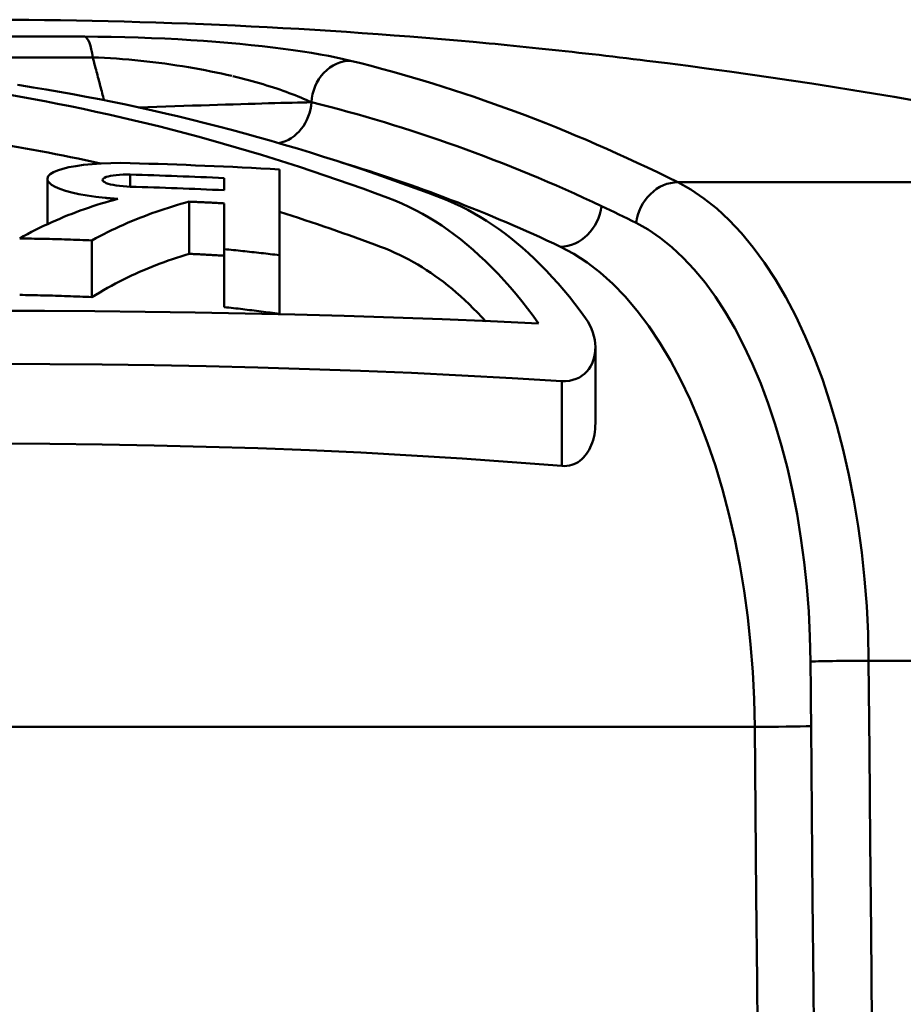
# Model space of a CAD drawing. Extents: x 346 to 656, y -90 to 225.
# Drawn here: x 452 to 458, y 95 to 101 of the extents above; entities that cross this region are included whole.
import ezdxf

# ---------------------------------------------------------------- set-up
doc = ezdxf.new("R2010")
doc.units = 0
doc.layers.add('AM_0', color=7, linetype='CONTINUOUS', lineweight=50)

# ---------------------------------------------------------------- blocks, each defined once
blk = doc.blocks.new('DETENTORE LATERALE PER LA REGOLAZIONE DEI CIRCUITI (PER COLLETTORI) ATTACCO RBM (3)')
at = {"layer": 'AM_0'}
for p, q in [((44.4858, 52.036), (43.2463, 52.036)), ((44.4858, 52.036), (44.5641, 52.0357)), ((44.5641, 52.0357), (44.6436, 52.0347)), ((44.6436, 52.0347), (44.7239, 52.033)), ((44.7239, 52.033), (44.8042, 52.0307)), ((44.8042, 52.0307), (44.884, 52.0278)), ((44.884, 52.0278), (44.9631, 52.0243)), ((44.9631, 52.0243), (45.0413, 52.0202)), ((45.0413, 52.0202), (45.1184, 52.0157)), ((45.1184, 52.0157), (45.1942, 52.0106)), ((45.1942, 52.0106), (45.2682, 52.0051)), ((45.2682, 52.0051), (45.3403, 51.9992)), ((45.3403, 51.9992), (45.4103, 51.9928)), ((45.4103, 51.9928), (45.4785, 51.9861)), ((46.9348, 51.9921), (46.8992, 51.9954)), ((46.9708, 51.9886), (46.9348, 51.9921)), ((47.0074, 51.985), (46.9708, 51.9886)), ((45.4785, 51.9861), (45.5446, 51.979)), ((45.5446, 51.979), (45.6085, 51.9715)), ((45.6085, 51.9715), (45.67, 51.9637)), ((45.67, 51.9637), (45.7291, 51.9557)), ((45.7291, 51.9557), (45.7856, 51.9473)), ((45.7856, 51.9473), (45.8397, 51.9387)), ((45.8397, 51.9387), (45.8914, 51.9299)), ((45.8914, 51.9299), (45.9405, 51.9208)), ((47.0445, 51.9814), (47.0074, 51.985)), ((47.0819, 51.9776), (47.0445, 51.9814)), ((47.1198, 51.9738), (47.0819, 51.9776)), ((47.1581, 51.9699), (47.1198, 51.9738)), ((47.1967, 51.9658), (47.1581, 51.9699)), ((47.2356, 51.9617), (47.1967, 51.9658)), ((47.2748, 51.9576), (47.2356, 51.9617)), ((47.3143, 51.9533), (47.2748, 51.9576)), ((47.354, 51.949), (47.3143, 51.9533)), ((47.3939, 51.9446), (47.354, 51.949)), ((47.434, 51.9401), (47.3939, 51.9446)), ((47.4742, 51.9356), (47.434, 51.9401)), ((47.5147, 51.931), (47.4742, 51.9356)), ((47.5552, 51.9264), (47.5147, 51.931)), ((43.1987, 51.9118), (44.5334, 51.9118)), ((44.5683, 51.9105), (44.5334, 51.9118)), ((44.5362, 51.9012), (44.5334, 51.9118)), ((44.539, 51.8905), (44.5362, 51.9012)), ((44.5417, 51.8799), (44.539, 51.8905)), ((44.5445, 51.8693), (44.5417, 51.8799)), ((44.6037, 51.9089), (44.5683, 51.9105)), ((44.6394, 51.9069), (44.6037, 51.9089)), ((44.6754, 51.9046), (44.6394, 51.9069)), ((44.7116, 51.9019), (44.6754, 51.9046)), ((44.7478, 51.8989), (44.7116, 51.9019)), ((44.7841, 51.8956), (44.7478, 51.8989)), ((44.8203, 51.892), (44.7841, 51.8956)), ((44.8564, 51.8881), (44.8203, 51.892)), ((44.8924, 51.8839), (44.8564, 51.8881)), ((44.9282, 51.8795), (44.8924, 51.8839)), ((44.9638, 51.8747), (44.9282, 51.8795)), ((44.9992, 51.8698), (44.9638, 51.8747)), ((45.9405, 51.9208), (45.987, 51.9115)), ((45.987, 51.9115), (46.0308, 51.9019)), ((46.0308, 51.9019), (46.0718, 51.8923)), ((47.5959, 51.9217), (47.5552, 51.9264)), ((47.6367, 51.9169), (47.5959, 51.9217)), ((47.6775, 51.9121), (47.6367, 51.9169)), ((47.7184, 51.9072), (47.6775, 51.9121)), ((47.7593, 51.9023), (47.7184, 51.9072)), ((47.8003, 51.8973), (47.7593, 51.9023)), ((47.8412, 51.8923), (47.8003, 51.8973)), ((44.5473, 51.8586), (44.5445, 51.8693)), ((44.5501, 51.848), (44.5473, 51.8586)), ((44.5529, 51.8374), (44.5501, 51.848)), ((44.5557, 51.8267), (44.5529, 51.8374)), ((44.5585, 51.8161), (44.5557, 51.8267)), ((44.5613, 51.8055), (44.5585, 51.8161)), ((45.0343, 51.8645), (44.9992, 51.8698)), ((45.0691, 51.8591), (45.0343, 51.8645)), ((45.1037, 51.8534), (45.0691, 51.8591)), ((45.1378, 51.8475), (45.1037, 51.8534)), ((45.1715, 51.8414), (45.1378, 51.8475)), ((45.2047, 51.8351), (45.1715, 51.8414)), ((45.2374, 51.8286), (45.2047, 51.8351)), ((45.2697, 51.822), (45.2374, 51.8286)), ((45.3015, 51.8151), (45.2697, 51.822)), ((45.3329, 51.8081), (45.3015, 51.8151)), ((44.5641, 51.7948), (44.5613, 51.8055)), ((44.5669, 51.7842), (44.5641, 51.7948)), ((44.5697, 51.7736), (44.5669, 51.7842)), ((44.5725, 51.7629), (44.5697, 51.7736)), ((44.5753, 51.7523), (44.5725, 51.7629)), ((44.5781, 51.7417), (44.5753, 51.7523)), ((45.3637, 51.801), (45.3329, 51.8081)), ((45.3935, 51.7938), (45.3698, 51.7996)), ((45.4169, 51.788), (45.3935, 51.7938)), ((45.4399, 51.7821), (45.4169, 51.788)), ((45.4626, 51.7762), (45.4399, 51.7821)), ((45.485, 51.7701), (45.4626, 51.7762)), ((45.507, 51.764), (45.485, 51.7701)), ((45.5286, 51.7578), (45.507, 51.764)), ((45.5498, 51.7515), (45.5286, 51.7578)), ((44.0972, 51.7454), (44.0834, 51.7474)), ((44.5809, 51.731), (44.5781, 51.7417)), ((44.5837, 51.7204), (44.5809, 51.731)), ((44.5865, 51.7098), (44.5837, 51.7204)), ((44.5893, 51.6991), (44.5865, 51.7098)), ((44.5921, 51.6885), (44.5893, 51.6991)), ((45.5707, 51.7452), (45.5498, 51.7515)), ((45.5912, 51.7389), (45.5707, 51.7452)), ((45.6113, 51.7324), (45.5912, 51.7389)), ((45.6311, 51.7259), (45.6113, 51.7324)), ((45.6505, 51.7194), (45.6311, 51.7259)), ((45.6695, 51.7128), (45.6505, 51.7194)), ((45.6882, 51.7061), (45.6695, 51.7128)), ((45.7065, 51.6994), (45.6882, 51.7061)), ((45.7244, 51.6926), (45.7065, 51.6994)), ((44.5949, 51.6778), (44.5921, 51.6885)), ((44.5977, 51.6672), (44.5949, 51.6778)), ((44.6005, 51.6566), (44.5977, 51.6672)), ((45.4601, 51.6341), (45.5022, 51.6354)), ((45.5022, 51.6354), (45.5428, 51.6366)), ((45.5428, 51.6366), (45.582, 51.6377)), ((45.582, 51.6377), (45.6196, 51.6387)), ((45.6196, 51.6387), (45.6557, 51.6397)), ((45.6557, 51.6397), (45.6902, 51.6406)), ((45.6902, 51.6406), (45.7231, 51.6415)), ((45.7231, 51.6415), (45.7544, 51.6423)), ((45.7419, 51.6858), (45.7244, 51.6926)), ((45.759, 51.6789), (45.7419, 51.6858)), ((45.7544, 51.6423), (45.784, 51.643)), ((45.7757, 51.672), (45.759, 51.6789)), ((45.792, 51.6651), (45.7757, 51.672)), ((45.784, 51.643), (45.812, 51.6436)), ((45.8078, 51.6581), (45.792, 51.6651)), ((45.8233, 51.6512), (45.8078, 51.6581)), ((45.812, 51.6436), (45.8383, 51.6441)), ((45.8383, 51.6441), (45.8233, 51.6512)), ((44.8061, 51.6138), (44.8611, 51.6155)), ((44.8611, 51.6155), (44.9156, 51.6172)), ((44.9156, 51.6172), (44.9698, 51.6189)), ((44.9698, 51.6189), (45.0233, 51.6206)), ((45.0233, 51.6206), (45.0762, 51.6223)), ((45.0762, 51.6223), (45.1283, 51.6239)), ((45.1283, 51.6239), (45.1793, 51.6255)), ((45.1793, 51.6255), (45.2292, 51.6271)), ((45.2292, 51.6271), (45.278, 51.6286)), ((45.278, 51.6286), (45.3255, 51.6301)), ((45.3255, 51.6301), (45.3717, 51.6315)), ((45.3717, 51.6315), (45.4166, 51.6328)), ((45.4166, 51.6328), (45.4601, 51.6341)), ((44.2978, 51.2258), (44.2792, 51.214)), ((44.3233, 51.2367), (44.2978, 51.2258)), ((44.3547, 51.2467), (44.3233, 51.2367)), ((44.3909, 51.2556), (44.3547, 51.2467)), ((44.4315, 51.2631), (44.3909, 51.2556)), ((44.4777, 51.2696), (44.4315, 51.2631)), ((44.5288, 51.2749), (44.4777, 51.2696)), ((44.5837, 51.2787), (44.5288, 51.2749)), ((44.6411, 51.2809), (44.5837, 51.2787)), ((44.6994, 51.2815), (44.6411, 51.2809)), ((44.757, 51.2806), (44.6994, 51.2815)), ((45.648, 51.243), (45.648, 51.0729)), ((44.262, 50.9156), (44.262, 51.1863)), ((44.2674, 51.2018), (44.2623, 51.1896)), ((44.2623, 51.1896), (44.2638, 51.1772)), ((44.2638, 51.1772), (44.272, 51.1645)), ((44.2792, 51.214), (44.2674, 51.2018)), ((44.272, 51.1645), (44.2869, 51.1517)), ((44.592, 51.1803), (44.5933, 51.1849)), ((44.5934, 51.1757), (44.592, 51.1803)), ((44.5933, 51.1849), (44.5974, 51.1894)), ((44.5976, 51.171), (44.5934, 51.1757)), ((44.5974, 51.1894), (44.6042, 51.1937)), ((44.6045, 51.1663), (44.5976, 51.171)), ((44.6042, 51.1937), (44.6138, 51.1977)), ((44.6141, 51.1617), (44.6045, 51.1663)), ((44.6138, 51.1977), (44.6257, 51.2014)), ((44.6257, 51.2014), (44.6396, 51.2045)), ((44.6396, 51.2045), (44.6554, 51.2071)), ((44.6554, 51.2071), (44.6734, 51.2093)), ((44.6734, 51.2093), (44.6932, 51.2109)), ((44.6932, 51.2109), (44.7142, 51.2119)), ((44.7142, 51.2119), (44.7357, 51.2122)), ((44.7357, 51.2122), (44.757, 51.2119)), ((44.757, 51.1396), (44.757, 51.2119)), ((45.318, 51.1187), (45.318, 51.1911)), ((51.7469, 51.1663), (48.0247, 51.1663)), ((48.0247, 51.1663), (48.1035, 51.1224)), ((44.2869, 51.1517), (44.3086, 51.139)), ((44.3086, 51.139), (44.3367, 51.1269)), ((44.3367, 51.1269), (44.3703, 51.1155)), ((44.3703, 51.1155), (44.4081, 51.1051)), ((44.6261, 51.1575), (44.6141, 51.1617)), ((44.6399, 51.1536), (44.6261, 51.1575)), ((44.6557, 51.1501), (44.6399, 51.1536)), ((44.6736, 51.1469), (44.6557, 51.1501)), ((44.6933, 51.1442), (44.6736, 51.1469)), ((44.7143, 51.142), (44.6933, 51.1442)), ((44.7357, 51.1405), (44.7143, 51.142)), ((44.757, 51.1396), (44.7357, 51.1405)), ((48.1035, 51.1224), (48.1814, 51.0698)), ((44.4081, 51.1051), (44.4509, 51.0956)), ((44.4509, 51.0956), (44.4991, 51.0869)), ((44.4991, 51.0869), (44.5516, 51.0792)), ((44.5516, 51.0792), (44.6075, 51.0729)), ((44.6322, 51.0532), (44.6073, 51.046)), ((44.6075, 51.0729), (44.6106, 51.0726)), ((44.6106, 51.0726), (44.6136, 51.0723)), ((44.6136, 51.0723), (44.6167, 51.072)), ((44.6167, 51.072), (44.6198, 51.0718)), ((44.6198, 51.0718), (44.6229, 51.0715)), ((44.6229, 51.0715), (44.6259, 51.0712)), ((44.6259, 51.0712), (44.629, 51.0709)), ((44.629, 51.0709), (44.6321, 51.0707)), ((44.6321, 51.0707), (44.6352, 51.0704)), ((44.6572, 51.0602), (44.6322, 51.0532)), ((44.6352, 51.0704), (44.6383, 51.0701)), ((44.6383, 51.0701), (44.6414, 51.0699)), ((44.6414, 51.0699), (44.6446, 51.0696)), ((44.6446, 51.0696), (44.6477, 51.0694)), ((44.6477, 51.0694), (44.6508, 51.0691)), ((44.6508, 51.0691), (44.6539, 51.0689)), ((44.6539, 51.0689), (44.6571, 51.0686)), ((44.6571, 51.0686), (44.6602, 51.0684)), ((44.6823, 51.0669), (44.6572, 51.0602)), ((44.6602, 51.0684), (44.6633, 51.0682)), ((44.6633, 51.0682), (44.6665, 51.0679)), ((44.6665, 51.0679), (44.6696, 51.0677)), ((44.6696, 51.0677), (44.6728, 51.0675)), ((44.6728, 51.0675), (44.6759, 51.0673)), ((44.6759, 51.0673), (44.6791, 51.0671)), ((44.6791, 51.0671), (44.6823, 51.0669)), ((45.0834, 51.0437), (45.1083, 51.0505)), ((45.1083, 51.0505), (45.117, 51.0501)), ((45.1083, 50.739), (45.1083, 51.0505)), ((45.117, 51.0501), (45.1257, 51.0497)), ((45.1257, 51.0497), (45.1345, 51.0493)), ((45.1345, 51.0493), (45.1432, 51.0489)), ((45.1432, 51.0489), (45.1519, 51.0485)), ((45.1519, 51.0485), (45.1606, 51.0481)), ((45.1606, 51.0481), (45.1694, 51.0477)), ((45.1694, 51.0477), (45.1781, 51.0473)), ((45.1781, 51.0473), (45.1868, 51.0469)), ((45.1868, 51.0469), (45.1956, 51.0465)), ((45.1956, 51.0465), (45.2043, 51.0461)), ((45.648, 51.0634), (45.648, 51.0729)), ((45.648, 51.0534), (45.648, 51.0634)), ((45.648, 51.043), (45.648, 51.0534)), ((46.295, 51.0729), (46.3371, 51.0564)), ((46.3371, 51.0564), (46.3788, 51.0385)), ((46.6535, 51.0568), (46.6133, 51.0729)), ((46.6933, 51.0394), (46.6535, 51.0568)), ((48.1814, 51.0698), (48.2579, 51.0088)), ((44.4342, 50.988), (44.4097, 50.9786)), ((44.4587, 50.9971), (44.4342, 50.988)), ((44.4833, 51.0059), (44.4587, 50.9971)), ((44.508, 51.0144), (44.4833, 51.0059)), ((44.5327, 51.0227), (44.508, 51.0144)), ((44.5575, 51.0307), (44.5327, 51.0227)), ((44.5824, 51.0385), (44.5575, 51.0307)), ((44.6073, 51.046), (44.5824, 51.0385)), ((44.8864, 50.9808), (44.9108, 50.9895)), ((44.9108, 50.9895), (44.9353, 50.998)), ((44.9353, 50.998), (44.9598, 51.0062)), ((44.9598, 51.0062), (44.9844, 51.0142)), ((44.9844, 51.0142), (45.0091, 51.0219)), ((45.0091, 51.0219), (45.0338, 51.0294)), ((45.0338, 51.0294), (45.0586, 51.0367)), ((45.0586, 51.0367), (45.0834, 51.0437)), ((45.2043, 51.0461), (45.213, 51.0456)), ((45.213, 51.0456), (45.2218, 51.0452)), ((45.2218, 51.0452), (45.2305, 51.0448)), ((45.2305, 51.0448), (45.2393, 51.0444)), ((45.2393, 51.0444), (45.248, 51.0439)), ((45.248, 51.0439), (45.2567, 51.0435)), ((45.2567, 51.0435), (45.2655, 51.043)), ((45.2655, 51.043), (45.2742, 51.0426)), ((45.2742, 51.0426), (45.283, 51.0421)), ((45.283, 51.0421), (45.2918, 51.0417)), ((45.2918, 51.0417), (45.3005, 51.0412)), ((45.3005, 51.0412), (45.3093, 51.0407)), ((45.3093, 51.0407), (45.318, 51.0403)), ((45.318, 51.0403), (45.318, 51.0317)), ((45.318, 51.0317), (45.318, 51.0228)), ((45.318, 51.0228), (45.318, 51.0137)), ((45.318, 51.0137), (45.318, 51.0043)), ((45.318, 51.0043), (45.318, 50.9947)), ((45.318, 50.9947), (45.318, 50.9848)), ((45.648, 51.0321), (45.648, 51.043)), ((45.648, 51.0208), (45.648, 51.0321)), ((45.648, 51.0091), (45.648, 51.0208)), ((45.648, 50.9971), (45.648, 51.0091)), ((45.648, 50.9846), (45.648, 50.9971)), ((46.3788, 51.0385), (46.42, 51.0193)), ((46.42, 51.0193), (46.4606, 50.999)), ((46.4606, 50.999), (46.5006, 50.9775)), ((46.7326, 51.0208), (46.6933, 51.0394)), ((46.7715, 51.0011), (46.7326, 51.0208)), ((46.8097, 50.9804), (46.7715, 51.0011)), ((48.2579, 51.0088), (48.3326, 50.9395)), ((44.3123, 50.9384), (44.2881, 50.9276)), ((44.3365, 50.9488), (44.3123, 50.9384)), ((44.3609, 50.9591), (44.3365, 50.9488)), ((44.3852, 50.969), (44.3609, 50.9591)), ((44.4097, 50.9786), (44.3852, 50.969)), ((44.7412, 50.9233), (44.7652, 50.9335)), ((44.7652, 50.9335), (44.7893, 50.9434)), ((44.7893, 50.9434), (44.8135, 50.9532)), ((44.8135, 50.9532), (44.8377, 50.9626)), ((44.8377, 50.9626), (44.862, 50.9718)), ((44.862, 50.9718), (44.8864, 50.9808)), ((45.318, 50.9848), (45.318, 50.9748)), ((45.318, 50.9748), (45.318, 50.9645)), ((45.318, 50.9645), (45.318, 50.954)), ((45.318, 50.954), (45.318, 50.9433)), ((45.318, 50.9433), (45.318, 50.9325)), ((45.318, 50.9325), (45.318, 50.9215)), ((45.648, 50.9718), (45.648, 50.9846)), ((45.648, 50.9586), (45.648, 50.9718)), ((45.648, 50.9452), (45.648, 50.9586)), ((45.648, 50.9314), (45.648, 50.9452)), ((45.648, 50.9174), (45.648, 50.9314)), ((46.5006, 50.9775), (46.5399, 50.955)), ((46.5399, 50.955), (46.5784, 50.9315)), ((46.5784, 50.9315), (46.616, 50.9072)), ((46.8473, 50.9586), (46.8097, 50.9804)), ((46.8841, 50.936), (46.8473, 50.9586)), ((46.9201, 50.9125), (46.8841, 50.936)), ((48.3326, 50.9395), (48.4052, 50.8622)), ((44.192, 50.8816), (44.1682, 50.8693)), ((44.216, 50.8935), (44.192, 50.8816)), ((44.2399, 50.9052), (44.216, 50.8935)), ((44.264, 50.9165), (44.2399, 50.9052)), ((44.2881, 50.9276), (44.264, 50.9165)), ((44.6219, 50.8681), (44.6456, 50.8797)), ((44.6456, 50.8797), (44.6694, 50.891)), ((44.6694, 50.891), (44.6933, 50.902)), ((44.6933, 50.902), (44.7172, 50.9128)), ((44.7172, 50.9128), (44.7412, 50.9233)), ((45.318, 50.9215), (45.318, 50.9103)), ((45.318, 50.9103), (45.318, 50.8989)), ((45.318, 50.8989), (45.318, 50.8872)), ((45.318, 50.8872), (45.318, 50.8751)), ((45.318, 50.8751), (45.318, 50.8627)), ((45.648, 50.903), (45.648, 50.9174)), ((45.648, 50.8883), (45.648, 50.903)), ((45.648, 50.873), (45.648, 50.8883)), ((45.648, 50.8571), (45.648, 50.873)), ((46.616, 50.9072), (46.653, 50.8818)), ((46.653, 50.8818), (46.6903, 50.8547)), ((46.9555, 50.8882), (46.9201, 50.9125)), ((46.991, 50.8622), (46.9555, 50.8882)), ((47.8482, 50.8835), (47.7762, 50.9237)), ((47.9193, 50.8353), (47.8482, 50.8835)), ((44.1207, 50.8439), (44.097, 50.8308)), ((44.097, 50.8308), (44.1147, 50.8305)), ((44.1147, 50.8305), (44.1324, 50.8302)), ((44.1444, 50.8568), (44.1207, 50.8439)), ((44.1324, 50.8302), (44.1502, 50.83)), ((44.1682, 50.8693), (44.1444, 50.8568)), ((44.1502, 50.83), (44.1679, 50.8296)), ((44.1679, 50.8296), (44.1857, 50.8293)), ((44.1857, 50.8293), (44.2035, 50.829)), ((44.2035, 50.829), (44.2214, 50.8286)), ((44.2214, 50.8286), (44.2392, 50.8282)), ((44.2392, 50.8282), (44.2571, 50.8278)), ((44.2571, 50.8278), (44.275, 50.8274)), ((44.275, 50.8274), (44.2929, 50.8269)), ((44.2929, 50.8269), (44.3109, 50.8264)), ((44.3109, 50.8264), (44.3289, 50.8259)), ((44.3289, 50.8259), (44.3468, 50.8254)), ((44.3468, 50.8254), (44.3649, 50.8249)), ((44.3649, 50.8249), (44.3829, 50.8243)), ((44.3829, 50.8243), (44.4009, 50.8238)), ((44.4009, 50.8238), (44.419, 50.8232)), ((44.419, 50.8232), (44.4371, 50.8226)), ((44.4371, 50.8226), (44.4552, 50.8219)), ((44.4552, 50.8219), (44.4733, 50.8213)), ((44.4733, 50.8213), (44.4915, 50.8206)), ((44.4915, 50.8206), (44.5096, 50.8199)), ((44.5096, 50.8199), (44.5278, 50.8192)), ((44.5278, 50.8192), (44.5512, 50.8318)), ((44.5278, 50.4803), (44.5278, 50.8192)), ((44.5512, 50.8318), (44.5747, 50.8442)), ((44.5747, 50.8442), (44.5983, 50.8563)), ((44.5983, 50.8563), (44.6219, 50.8681)), ((45.318, 50.8627), (45.318, 50.85)), ((45.318, 50.85), (45.318, 50.8369)), ((45.318, 50.8369), (45.318, 50.8235)), ((45.318, 50.8235), (45.318, 50.8097)), ((45.648, 50.8407), (45.648, 50.8571)), ((45.648, 50.8237), (45.648, 50.8407)), ((45.648, 50.8061), (45.648, 50.8237)), ((46.6903, 50.8547), (46.7277, 50.8257)), ((46.7277, 50.8257), (46.7654, 50.7951)), ((47.0268, 50.8345), (46.991, 50.8622)), ((47.0627, 50.8053), (47.0268, 50.8345)), ((47.9891, 50.7794), (47.9193, 50.8353)), ((48.4052, 50.8622), (48.4754, 50.7774)), ((45.318, 50.8097), (45.318, 50.7956)), ((45.318, 50.7956), (45.318, 50.7812)), ((45.318, 50.7812), (45.318, 50.7664)), ((45.318, 50.7664), (45.3318, 50.7651)), ((45.318, 50.4206), (45.318, 50.7664)), ((45.3318, 50.7651), (45.3455, 50.7638)), ((45.3455, 50.7638), (45.3593, 50.7624)), ((45.3593, 50.7624), (45.373, 50.7611)), ((45.373, 50.7611), (45.3867, 50.7597)), ((45.3867, 50.7597), (45.4005, 50.7583)), ((45.4005, 50.7583), (45.4142, 50.7569)), ((45.4142, 50.7569), (45.428, 50.7555)), ((45.428, 50.7555), (45.4417, 50.7541)), ((45.4417, 50.7541), (45.4555, 50.7526)), ((45.4555, 50.7526), (45.4692, 50.7512)), ((45.648, 50.7881), (45.648, 50.8061)), ((45.648, 50.7695), (45.648, 50.7881)), ((45.648, 50.7503), (45.648, 50.7695)), ((46.2516, 50.781), (46.2802, 50.7698)), ((46.2802, 50.7698), (46.3086, 50.758)), ((46.3086, 50.758), (46.3368, 50.7456)), ((46.7654, 50.7951), (46.803, 50.7629)), ((46.803, 50.7629), (46.8406, 50.7292)), ((47.0986, 50.7745), (47.0627, 50.8053)), ((47.1346, 50.7423), (47.0986, 50.7745)), ((47.4057, 50.7387), (47.3257, 50.781)), ((48.0574, 50.7158), (47.9891, 50.7794)), ((48.4754, 50.7774), (48.543, 50.6852)), ((44.9595, 50.6897), (44.9841, 50.6985)), ((44.9841, 50.6985), (45.0088, 50.7072)), ((45.0088, 50.7072), (45.0336, 50.7155)), ((45.0336, 50.7155), (45.0584, 50.7236)), ((45.0584, 50.7236), (45.0833, 50.7314)), ((45.0833, 50.7314), (45.1083, 50.739)), ((45.1083, 50.739), (45.117, 50.7385)), ((45.117, 50.7385), (45.1257, 50.7381)), ((45.1257, 50.7381), (45.1345, 50.7377)), ((45.1345, 50.7377), (45.1432, 50.7372)), ((45.1432, 50.7372), (45.1519, 50.7368)), ((45.1519, 50.7368), (45.1606, 50.7363)), ((45.1606, 50.7363), (45.1694, 50.7359)), ((45.1694, 50.7359), (45.1781, 50.7354)), ((45.1781, 50.7354), (45.1868, 50.735)), ((45.1868, 50.735), (45.1956, 50.7345)), ((45.1956, 50.7345), (45.2043, 50.7341)), ((45.2043, 50.7341), (45.213, 50.7336)), ((45.213, 50.7336), (45.2218, 50.7331)), ((45.2218, 50.7331), (45.2305, 50.7326)), ((45.2305, 50.7326), (45.2393, 50.7322)), ((45.2393, 50.7322), (45.248, 50.7317)), ((45.248, 50.7317), (45.2568, 50.7312)), ((45.2568, 50.7312), (45.2655, 50.7307)), ((45.2655, 50.7307), (45.2743, 50.7302)), ((45.2743, 50.7302), (45.283, 50.7297)), ((45.283, 50.7297), (45.2918, 50.7292)), ((45.2918, 50.7292), (45.3005, 50.7287)), ((45.3005, 50.7287), (45.3093, 50.7282)), ((45.3093, 50.7282), (45.318, 50.7276)), ((45.4692, 50.7512), (45.483, 50.7497)), ((45.483, 50.7497), (45.4967, 50.7482)), ((45.4967, 50.7482), (45.5105, 50.7467)), ((45.5105, 50.7467), (45.5242, 50.7451)), ((45.5242, 50.7451), (45.538, 50.7436)), ((45.538, 50.7436), (45.5518, 50.742)), ((45.5518, 50.742), (45.5655, 50.7405)), ((45.5655, 50.7405), (45.5793, 50.7389)), ((45.5793, 50.7389), (45.593, 50.7373)), ((45.593, 50.7373), (45.6068, 50.7356)), ((45.6068, 50.7356), (45.6205, 50.734)), ((45.6205, 50.734), (45.6343, 50.7324)), ((45.6343, 50.7324), (45.648, 50.7307)), ((45.648, 50.7307), (45.648, 50.7503)), ((45.648, 50.3799), (45.648, 50.7307)), ((46.3368, 50.7456), (46.3648, 50.7325)), ((46.3648, 50.7325), (46.3925, 50.7187)), ((46.3925, 50.7187), (46.4198, 50.7045)), ((46.4198, 50.7045), (46.4469, 50.6896)), ((46.8406, 50.7292), (46.878, 50.694)), ((46.878, 50.694), (46.9153, 50.6574)), ((47.1704, 50.7088), (47.1346, 50.7423)), ((47.206, 50.6739), (47.1704, 50.7088)), ((47.4847, 50.6876), (47.4057, 50.7387)), ((48.1237, 50.645), (48.0574, 50.7158)), ((44.813, 50.6305), (44.8372, 50.6411)), ((44.8372, 50.6411), (44.8615, 50.6514)), ((44.8615, 50.6514), (44.8859, 50.6613)), ((44.8859, 50.6613), (44.9104, 50.6711)), ((44.9104, 50.6711), (44.9349, 50.6805)), ((44.9349, 50.6805), (44.9595, 50.6897)), ((46.4469, 50.6896), (46.4735, 50.6743)), ((46.4735, 50.6743), (46.4997, 50.6585)), ((46.4997, 50.6585), (46.5256, 50.6422)), ((46.5256, 50.6422), (46.5509, 50.6255)), ((46.9153, 50.6574), (46.9522, 50.6195)), ((47.2413, 50.6377), (47.206, 50.6739)), ((47.2763, 50.6004), (47.2413, 50.6377)), ((47.5623, 50.6278), (47.4847, 50.6876)), ((48.1878, 50.5672), (48.1237, 50.645)), ((48.543, 50.6852), (48.608, 50.5858)), ((44.6928, 50.5733), (44.7167, 50.5853)), ((44.7167, 50.5853), (44.7407, 50.5971)), ((44.7407, 50.5971), (44.7647, 50.6085)), ((44.7647, 50.6085), (44.7888, 50.6197)), ((44.7888, 50.6197), (44.813, 50.6305)), ((46.5509, 50.6255), (46.576, 50.6082)), ((46.576, 50.6082), (46.6013, 50.5899)), ((46.6013, 50.5899), (46.6267, 50.5707)), ((46.9522, 50.6195), (46.9887, 50.5803)), ((46.9887, 50.5803), (47.0247, 50.54)), ((47.3109, 50.5619), (47.2763, 50.6004)), ((47.6381, 50.5595), (47.5623, 50.6278)), ((48.608, 50.5858), (48.6704, 50.4793)), ((44.5746, 50.5084), (44.5981, 50.522)), ((44.5981, 50.522), (44.6216, 50.5353)), ((44.6216, 50.5353), (44.6453, 50.5483)), ((44.6453, 50.5483), (44.669, 50.5609)), ((44.669, 50.5609), (44.6928, 50.5733)), ((46.6267, 50.5707), (46.6521, 50.5506)), ((46.6521, 50.5506), (46.6776, 50.5296)), ((46.6776, 50.5296), (46.7031, 50.5078)), ((47.0247, 50.54), (47.0601, 50.4986)), ((47.3449, 50.5223), (47.3109, 50.5619)), ((47.3783, 50.4818), (47.3449, 50.5223)), ((47.7118, 50.483), (47.6381, 50.5595)), ((48.2496, 50.4828), (48.1878, 50.5672)), ((44.097, 50.4934), (44.1147, 50.4931)), ((44.1147, 50.4931), (44.1324, 50.4928)), ((44.1324, 50.4928), (44.1501, 50.4925)), ((44.1501, 50.4925), (44.1679, 50.4921)), ((44.1679, 50.4921), (44.1857, 50.4917)), ((44.1857, 50.4917), (44.2035, 50.4913)), ((44.2035, 50.4913), (44.2213, 50.4909)), ((44.2213, 50.4909), (44.2392, 50.4905)), ((44.2392, 50.4905), (44.257, 50.49)), ((44.257, 50.49), (44.2749, 50.4895)), ((44.2749, 50.4895), (44.2929, 50.489)), ((44.2929, 50.489), (44.3108, 50.4885)), ((44.3108, 50.4885), (44.3288, 50.4879)), ((44.3288, 50.4879), (44.3468, 50.4874)), ((44.3468, 50.4874), (44.3648, 50.4868)), ((44.3648, 50.4868), (44.3828, 50.4861)), ((44.3828, 50.4861), (44.4009, 50.4855)), ((44.4009, 50.4855), (44.419, 50.4848)), ((44.419, 50.4848), (44.437, 50.4841)), ((44.437, 50.4841), (44.4552, 50.4834)), ((44.4552, 50.4834), (44.4733, 50.4827)), ((44.4733, 50.4827), (44.4914, 50.4819)), ((44.4914, 50.4819), (44.5096, 50.4811)), ((44.5096, 50.4811), (44.5278, 50.4803)), ((44.5278, 50.4803), (44.5511, 50.4945)), ((44.5511, 50.4945), (44.5746, 50.5084)), ((46.7031, 50.5078), (46.7286, 50.4852)), ((46.7286, 50.4852), (46.754, 50.4618)), ((46.754, 50.4618), (46.7794, 50.4377)), ((47.0601, 50.4986), (47.0948, 50.4561)), ((47.4111, 50.4403), (47.3783, 50.4818)), ((47.7832, 50.3988), (47.7118, 50.483)), ((48.309, 50.3917), (48.2496, 50.4828)), ((48.6704, 50.4793), (48.7299, 50.3659)), ((45.318, 50.4206), (45.3318, 50.4191)), ((45.3318, 50.4191), (45.3455, 50.4176)), ((45.3455, 50.4176), (45.3593, 50.416)), ((45.3593, 50.416), (45.3731, 50.4145)), ((45.3731, 50.4145), (45.3868, 50.4129)), ((45.3868, 50.4129), (45.4006, 50.4113)), ((45.4006, 50.4113), (45.4143, 50.4097)), ((45.4143, 50.4097), (45.4281, 50.4081)), ((45.4281, 50.4081), (45.4418, 50.4065)), ((45.4418, 50.4065), (45.4556, 50.4049)), ((45.4556, 50.4049), (45.4693, 50.4032)), ((45.4693, 50.4032), (45.4831, 50.4015)), ((45.4831, 50.4015), (45.4968, 50.3998)), ((45.4968, 50.3998), (45.5106, 50.3981)), ((46.7794, 50.4377), (46.8047, 50.4129)), ((46.8047, 50.4129), (46.8298, 50.3874)), ((47.0948, 50.4561), (47.1287, 50.4127)), ((47.1287, 50.4127), (47.1618, 50.3684)), ((47.4431, 50.3979), (47.4111, 50.4403)), ((44.2447, 50.3981), (43.943, 50.3989)), ((44.5457, 50.3961), (44.2447, 50.3981)), ((44.846, 50.393), (44.5457, 50.3961)), ((45.1452, 50.3886), (44.846, 50.393)), ((45.4431, 50.383), (45.1452, 50.3886)), ((45.7397, 50.3762), (45.4431, 50.383)), ((45.5106, 50.3981), (45.5243, 50.3964)), ((45.5243, 50.3964), (45.5381, 50.3946)), ((45.5381, 50.3946), (45.5518, 50.3928)), ((45.5518, 50.3928), (45.5656, 50.391)), ((45.5656, 50.391), (45.5793, 50.3892)), ((45.5793, 50.3892), (45.5931, 50.3874)), ((45.5931, 50.3874), (45.6068, 50.3856)), ((45.6068, 50.3856), (45.6206, 50.3837)), ((45.6206, 50.3837), (45.6343, 50.3818)), ((45.6343, 50.3818), (45.648, 50.3799)), ((46.0346, 50.3682), (45.7397, 50.3762)), ((46.3277, 50.3589), (46.0346, 50.3682)), ((46.6187, 50.3483), (46.3277, 50.3589)), ((46.9076, 50.3364), (46.6187, 50.3483)), ((46.8298, 50.3874), (46.8547, 50.3613)), ((46.8547, 50.3613), (46.8795, 50.3346)), ((47.1618, 50.3684), (47.194, 50.3233)), ((47.4742, 50.3547), (47.4431, 50.3979)), ((47.4879, 50.3338), (47.4742, 50.3547)), ((47.852, 50.3069), (47.7832, 50.3988)), ((48.3659, 50.294), (48.309, 50.3917)), ((48.7299, 50.3659), (48.7862, 50.246)), ((47.194, 50.3233), (46.9076, 50.3364)), ((47.4997, 50.3126), (47.4879, 50.3338)), ((47.5097, 50.2911), (47.4997, 50.3126)), ((47.518, 50.2694), (47.5097, 50.2911)), ((47.9182, 50.2078), (47.852, 50.3069)), ((48.4203, 50.19), (48.3659, 50.294)), ((47.5245, 50.2476), (47.518, 50.2694)), ((47.5293, 50.2257), (47.5245, 50.2476)), ((47.5322, 50.2039), (47.5293, 50.2257)), ((48.7862, 50.246), (48.8391, 50.1202)), ((47.5334, 50.1824), (47.5322, 50.2039)), ((47.5328, 50.1613), (47.5334, 50.1824)), ((47.5334, 49.7272), (47.5334, 50.1789)), ((47.9815, 50.1013), (47.9182, 50.2078)), ((48.4718, 50.0802), (48.4203, 50.19)), ((47.5208, 50.1019), (47.5265, 50.121)), ((47.5265, 50.121), (47.5305, 50.1408)), ((47.5305, 50.1408), (47.5328, 50.1613)), ((48.8391, 50.1202), (48.8884, 49.9892)), ((43.965, 50.0818), (44.2775, 50.0806)), ((44.2775, 50.0806), (44.5895, 50.0778)), ((44.5895, 50.0778), (44.9005, 50.0735)), ((44.9005, 50.0735), (45.2105, 50.0675)), ((45.2105, 50.0675), (45.5192, 50.0599)), ((45.5192, 50.0599), (45.8264, 50.0507)), ((45.8264, 50.0507), (46.1319, 50.0398)), ((47.4824, 50.0361), (47.4942, 50.0507)), ((47.4942, 50.0507), (47.5046, 50.0666)), ((47.5046, 50.0666), (47.5135, 50.0837)), ((47.5135, 50.0837), (47.5208, 50.1019)), ((48.0418, 49.9879), (47.9815, 50.1013)), ((48.5202, 49.9648), (48.4718, 50.0802)), ((46.1319, 50.0398), (46.4355, 50.0272)), ((46.4355, 50.0272), (46.7369, 50.0128)), ((46.7369, 50.0128), (47.0359, 49.9968)), ((47.0359, 49.9968), (47.3324, 49.979)), ((47.3998, 49.9854), (47.4197, 49.9921)), ((47.4197, 49.9921), (47.4379, 50.0008)), ((47.4379, 50.0008), (47.4543, 50.0111)), ((47.4543, 50.0111), (47.4691, 50.0228)), ((47.4691, 50.0228), (47.4824, 50.0361)), ((48.8884, 49.9892), (48.9339, 49.8534)), ((47.3324, 49.979), (47.356, 49.9787)), ((47.3324, 49.4721), (47.3324, 49.979)), ((47.356, 49.9787), (47.3785, 49.9808)), ((47.3785, 49.9808), (47.3998, 49.9854)), ((48.099, 49.8679), (48.0418, 49.9879)), ((48.5652, 49.8448), (48.5202, 49.9648)), ((48.1528, 49.7418), (48.099, 49.8679)), ((48.6068, 49.7203), (48.5652, 49.8448)), ((48.9339, 49.8534), (48.9755, 49.7131)), ((47.5318, 49.6921), (47.533, 49.7095)), ((47.533, 49.7095), (47.5334, 49.7272)), ((48.2031, 49.6101), (48.1528, 49.7418)), ((48.6448, 49.5917), (48.6068, 49.7203)), ((48.9755, 49.7131), (49.0133, 49.5684)), ((47.5196, 49.6262), (47.5237, 49.6421)), ((47.5237, 49.6421), (47.5272, 49.6583)), ((47.5272, 49.6583), (47.5299, 49.675)), ((47.5299, 49.675), (47.5318, 49.6921)), ((43.963, 49.605), (44.2761, 49.6035)), ((44.2761, 49.6035), (44.5885, 49.6)), ((44.5885, 49.6), (44.9, 49.5945)), ((44.9, 49.5945), (45.2104, 49.5869)), ((45.2104, 49.5869), (45.5194, 49.5772)), ((45.5194, 49.5772), (45.8268, 49.5654)), ((47.496, 49.5684), (47.5029, 49.5819)), ((47.5029, 49.5819), (47.5091, 49.5961)), ((47.5091, 49.5961), (47.5147, 49.6109)), ((47.5147, 49.6109), (47.5196, 49.6262)), ((48.2497, 49.4732), (48.2031, 49.6101)), ((48.6794, 49.459), (48.6448, 49.5917)), ((45.8268, 49.5654), (46.1324, 49.5513)), ((46.1324, 49.5513), (46.436, 49.535)), ((46.436, 49.535), (46.7374, 49.5164)), ((47.4519, 49.5119), (47.462, 49.5215)), ((47.462, 49.5215), (47.4714, 49.5321)), ((47.4714, 49.5321), (47.4802, 49.5434)), ((47.4802, 49.5434), (47.4884, 49.5556)), ((47.4884, 49.5556), (47.496, 49.5684)), ((49.0133, 49.5684), (49.0471, 49.4197)), ((46.7374, 49.5164), (47.0362, 49.4954)), ((47.0362, 49.4954), (47.3324, 49.4721)), ((47.3324, 49.4721), (47.3481, 49.4714)), ((47.3481, 49.4714), (47.3632, 49.4722)), ((47.3632, 49.4722), (47.378, 49.4744)), ((47.378, 49.4744), (47.3921, 49.4779)), ((47.3921, 49.4779), (47.4055, 49.4827)), ((47.4055, 49.4827), (47.4182, 49.4885)), ((47.4182, 49.4885), (47.43, 49.4953)), ((47.43, 49.4953), (47.4413, 49.5031)), ((47.4413, 49.5031), (47.4519, 49.5119)), ((48.2923, 49.3316), (48.2497, 49.4732)), ((48.7103, 49.3227), (48.6794, 49.459)), ((49.0471, 49.4197), (49.0768, 49.2675)), ((48.3309, 49.1856), (48.2923, 49.3316)), ((48.7374, 49.1832), (48.7103, 49.3227)), ((49.0768, 49.2675), (49.1023, 49.1124)), ((48.3653, 49.0355), (48.3309, 49.1856)), ((48.7607, 49.0411), (48.7374, 49.1832)), ((49.1023, 49.1124), (49.1235, 48.9549)), ((48.3955, 48.8819), (48.3653, 49.0355)), ((48.7801, 48.8967), (48.7607, 49.0411)), ((49.1235, 48.9549), (49.1404, 48.7951)), ((48.4214, 48.7252), (48.3955, 48.8819)), ((48.7956, 48.7502), (48.7801, 48.8967)), ((49.1404, 48.7951), (49.1529, 48.6336)), ((48.4431, 48.5659), (48.4214, 48.7252)), ((48.807, 48.6021), (48.7956, 48.7502)), ((48.8144, 48.4531), (48.807, 48.6021)), ((49.1529, 48.6336), (49.161, 48.4711)), ((48.4603, 48.4046), (48.4431, 48.5659)), ((49.161, 48.4711), (49.1647, 48.3083)), ((48.4731, 48.2417), (48.4603, 48.4046)), ((48.8178, 48.3039), (48.8144, 48.4531)), ((48.8179, 48.2878), (48.8178, 48.3039)), ((48.8181, 48.2717), (48.8179, 48.2878)), ((49.1647, 48.3083), (49.1694, 47.7681)), ((49.1647, 48.3083), (54.0194, 48.3083)), ((48.4814, 48.0779), (48.4731, 48.2417)), ((48.8182, 48.2556), (48.8181, 48.2717)), ((48.8183, 48.2396), (48.8182, 48.2556)), ((48.8185, 48.2235), (48.8183, 48.2396)), ((48.8186, 48.2074), (48.8185, 48.2235)), ((48.8188, 48.1913), (48.8186, 48.2074)), ((48.8189, 48.1752), (48.8188, 48.1913)), ((48.8191, 48.1592), (48.8189, 48.1752)), ((48.8192, 48.1431), (48.8191, 48.1592)), ((48.8193, 48.127), (48.8192, 48.1431)), ((48.8195, 48.1109), (48.8193, 48.127)), ((48.8196, 48.0948), (48.8195, 48.1109)), ((48.4852, 47.9136), (48.4814, 48.0779)), ((48.8198, 48.0788), (48.8196, 48.0948)), ((48.8199, 48.0627), (48.8198, 48.0788)), ((48.82, 48.0466), (48.8199, 48.0627)), ((48.8202, 48.0305), (48.82, 48.0466)), ((48.8203, 48.0144), (48.8202, 48.0305)), ((48.8205, 47.9984), (48.8203, 48.0144)), ((48.8206, 47.9823), (48.8205, 47.9984)), ((48.8207, 47.9662), (48.8206, 47.9823)), ((48.8209, 47.9501), (48.8207, 47.9662)), ((48.821, 47.934), (48.8209, 47.9501)), ((48.8212, 47.918), (48.821, 47.934)), ((39.2469, 47.9136), (48.4852, 47.9136)), ((48.4896, 47.408), (48.4852, 47.9136)), ((48.8212, 47.918), (48.8257, 47.4003)), ((49.1694, 47.7681), (49.1741, 47.228)), ((48.494, 46.9023), (48.4896, 47.408)), ((48.8257, 47.4003), (48.8302, 46.8826)), ((49.1741, 47.228), (49.1788, 46.6879)), ((48.4984, 46.3967), (48.494, 46.9023)), ((48.8302, 46.8826), (48.8347, 46.3649)), ((49.1788, 46.6879), (49.1835, 46.1478)), ((48.5028, 45.8911), (48.4984, 46.3967)), ((48.8347, 46.3649), (48.8392, 45.8472))]:
    blk.add_line(p, q, dxfattribs=at)
for radius, start, end in [(32.5, 84.64466, 95.35534), (32.499, 75.96604, 82.97421), (31.6559, 86.77295, 88.38712), (31.5872, 87.3653, 88.38361), (31.5149, 87.35925, 88.3799)]:
    blk.add_arc((43.866, 19.6373), radius, start, end, dxfattribs=at)
at = {"layer": 'AM_0', "extrusion": (0, 0, -1)}
for centre, major_axis, ratio, start_param, end_param in [((44.481, 51.7868), (0, 0.25), 0.241784, 0.078954, 1.047198), ((46.0548, 51.6441), (0.0598, 0.2427), 0.859523, 4.503618, 6.082166), ((44.0842, 19.6373), (0, 32.499), 0.5, 0.122623, 0.244939), ((42.0549, 19.6373), (0, 32.2206), 0.599846, 0.093705, 0.221182), ((42.3361, 19.6373), (0, 32.2437), 0.596257, 0.091731, 0.224351), ((45.6218, 51.6441), (0.0598, 0.2427), 0.859523, 1.362025, 2.75598), ((43.866, 19.6373), (0, 32.249), 0.5, 0.122623, 0.231735), ((42.0549, 19.6373), (0, 31.9198), 0.599846, 0.09459, 0.132235), ((43.6512, 19.6373), (0, 31.999), 0.5, 0.148318, 0.231735), ((47.9927, 50.9237), (0.1118, 0.2236), 0.840176, 4.314747, 5.893295), ((42.0549, 19.6373), (0, 31.9198), 0.599846, 0.188779, 0.220975), ((47.3528, 51.0243), (0.1067, 0.2261), 0.842876, 1.192194, 2.755238), ((43.866, 19.6373), (0, 32.249), 0.5, 0.231735, 0.244939), ((49.0343, 48.3039), (0.25, 0.0022), 0.015119, 3.665257, 5.261288), ((48.6047, 47.918), (0.25, 0.0022), 0.015119, 0.523665, 2.069244)]:
    blk.add_ellipse(centre, major_axis=major_axis, ratio=ratio, start_param=start_param, end_param=end_param, dxfattribs=at)

msp = doc.modelspace()

# ---------------------------------------------------------------- block references
at = {"layer": 'AM_0'}
msp.add_blockref('DETENTORE LATERALE PER LA REGOLAZIONE DEI CIRCUITI (PER COLLETTORI) ATTACCO RBM (3)', (408.3919, 48.8281), dxfattribs=at)

doc.saveas('drawing.dxf')
